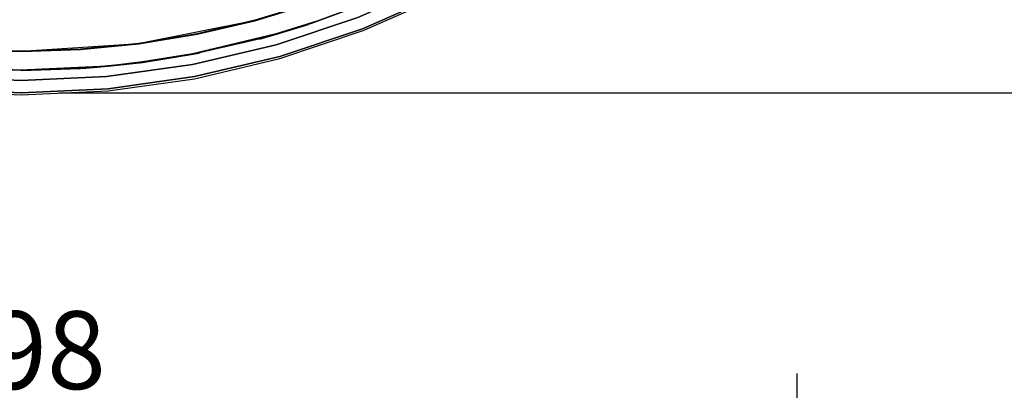
# Model space of a CAD drawing. Units: millimetres. Extents: x 745 to 3214, y -706 to 2466.
# Drawn here: x 1614 to 2247, y 1404 to 1642 of the extents above; entities that cross this region are included whole.
import ezdxf
from ezdxf.enums import TextEntityAlignment as Align

# ---------------------------------------------------------------- set-up
doc = ezdxf.new("R2010")
doc.units = ezdxf.units.MM
for name, color, linetype in [('Default', 7, 'Continuous'), ('TIOM48R-범퍼', 7, 'Continuous'), ('TIOM48R-스톱퍼상부샷시', 7, 'Continuous')]:
    doc.layers.add(name, color=color, linetype=linetype)
doc.styles.add('SEACAD_Arial', font='arial.ttf')
doc.dimstyles.new('한독Dim', dxfattribs={"dimtxt": 50, "dimasz": 50, "dimexe": 25, "dimexo": 25, "dimgap": 50, "dimtad": 1, "dimdec": 0, "dimdsep": 46, "dimtxsty": 'SEACAD_Arial', "dimblk1": '_SE_FILLED', "dimblk2": '_SE_FILLED', "dimsah": 1, "dimcen": 25, "dimadec": 1, "dimazin": 0, "dimtfac": 1, "dimtmove": 0, "dimatfit": 3, "dimfxl": 1, "dimtolj": 1, "dimarcsym": 0})

# ---------------------------------------------------------------- blocks, each defined once
blk = doc.blocks.new('SE2')
at = {"layer": 'TIOM48R-범퍼', "color": 7, "linetype": 'Continuous'}
for points in [[(2057.82, 1798.55), (2019.1, 1759.83), (1976.21, 1724.15), (1939.27, 1698.83), (1930.34, 1692.72), (1882.09, 1665.84), (1831.45, 1643.47), (1779.03, 1625.88), (1725.42, 1613.25), (1670.02, 1605.46), (1615.21, 1602.92), (1559.81, 1605.43)], [(1559.81, 1605.43), (1615.21, 1602.92), (1670.02, 1605.46), (1725.42, 1613.25), (1779.03, 1625.88), (1831.45, 1643.47), (1882.09, 1665.84), (1930.34, 1692.72), (1939.27, 1698.83), (1976.21, 1724.15), (2019.1, 1759.83), (2057.82, 1798.55)], [(1164.86, 1792.13), (1204.77, 1752.29), (1247.66, 1716.68), (1294.13, 1684.87), (1343.57, 1657.38), (1394.8, 1634.78), (1448.42, 1616.85), (1503.22, 1604.01), (1558.62, 1596.3), (1615.21, 1593.74), (1671.21, 1596.37), (1726.61, 1604.1), (1781.41, 1617.01), (1835.03, 1635.02), (1886.26, 1657.66), (1935.7, 1685.26), (1981.57, 1716.68), (1988.12, 1722.12), (2025.06, 1752.81), (2044.71, 1772.47)], [(2063.18, 1792.73), (2024.46, 1754.01), (1980.97, 1717.83), (1944.04, 1692.51), (1934.51, 1685.99), (1885.66, 1658.78), (1834.43, 1636.14), (1781.41, 1618.34), (1726.61, 1605.41), (1671.21, 1597.65), (1615.21, 1595.01), (1558.62, 1597.57)], [(1558.62, 1597.57), (1615.21, 1595.01), (1671.21, 1597.65), (1726.61, 1605.41), (1781.41, 1618.34), (1834.43, 1636.14), (1885.66, 1658.78), (1934.51, 1685.99), (1944.04, 1692.51), (1980.97, 1717.83), (2024.46, 1754.01), (2063.18, 1792.73)]]:
    blk.add_lwpolyline(points, dxfattribs=at)
at = {"layer": 'TIOM48R-스톱퍼상부샷시', "color": 7, "linetype": 'Continuous'}
for points in [[(1831.45, 1650.65), (1805.84, 1641.26), (1779.03, 1632.83), (1725.42, 1620.05), (1693.25, 1614.85), (1670.61, 1612.24), (1614.62, 1609.58), (1559.81, 1612.14)], [(1801.67, 1652.38), (1765.33, 1641.34), (1728.4, 1632.71), (1690.87, 1626.48), (1653.34, 1622.76), (1615.21, 1621.47), (1577.09, 1622.67)], [(2033.99, 1782.9), (2026.25, 1775.62), (2005.99, 1756.69), (1976.21, 1732.23), (1944.64, 1709.57), (1940.47, 1706.92), (1911.87, 1689.16), (1877.32, 1670.65), (1842.18, 1654.7), (1805.84, 1640.99), (1768.9, 1629.75), (1730.78, 1620.81), (1692.65, 1614.49), (1681.93, 1613.37), (1653.93, 1610.63), (1615.21, 1609.33), (1576.49, 1610.56)], [(1559.81, 1612.14), (1614.62, 1609.58), (1670.61, 1612.24), (1693.25, 1614.85), (1725.42, 1620.05), (1779.03, 1632.83), (1805.84, 1641.26), (1831.45, 1650.65)], [(2025.65, 1791.73), (2025.06, 1791.51), (1997.65, 1765.86), (1968.46, 1741.91), (1937.49, 1719.7), (1905.32, 1699.68), (1871.96, 1681.83), (1837.41, 1666.15), (1801.67, 1652.66), (1765.33, 1641.61), (1728.4, 1632.98), (1690.87, 1626.75), (1653.34, 1623.03), (1615.21, 1621.73), (1577.09, 1622.94)], [(1577.09, 1622.67), (1615.21, 1621.47), (1653.34, 1622.76), (1690.87, 1626.48), (1728.4, 1632.71), (1765.33, 1641.34), (1801.67, 1652.38), (1837.41, 1665.86), (1871.96, 1681.53), (1905.32, 1699.37), (1938.08, 1719.8), (1968.46, 1741.57), (1998.25, 1766.06), (2025.65, 1791.73)], [(1692.65, 1627.06), (1764.73, 1641.45)], [(1805.24, 1640.76), (1801.67, 1639.57), (1768.31, 1629.56), (1780.82, 1633.1), (1799.88, 1638.98)], [(1615.21, 1621.75), (1691.32, 1626.8)], [(1652.6, 1622.95), (1690.27, 1626.66)], [(1748.01, 1625.42), (1748.03, 1624.83)], [(1750.52, 1626.02), (1750.59, 1625.42)], [(1753.02, 1626.62), (1753.14, 1626.02)], [(1755.52, 1627.21), (1755.7, 1626.62)], [(1758.03, 1627.81), (1758.25, 1627.21)], [(1760.53, 1628.4), (1760.81, 1627.81)], [(1763.03, 1629), (1763.37, 1628.4)], [(1765.54, 1629.59), (1765.92, 1629)], [(1768.04, 1630.19), (1768.4, 1629.59)], [(1770.54, 1630.79), (1770.36, 1630.19)], [(1654.53, 1610.69), (1671.21, 1612.04), (1693.25, 1614.58), (1726.61, 1619.98)], [(1692.03, 1614.38), (1728.4, 1620.32), (1730.06, 1620.66), (1730.49, 1621.25)], [(1733, 1621.85), (1732.69, 1621.25)], [(1735.5, 1622.45), (1735.25, 1621.85)], [(1738, 1623.04), (1737.8, 1622.45)], [(1740.51, 1623.64), (1740.36, 1623.04)], [(1743.01, 1624.23), (1742.92, 1623.64)], [(1745.51, 1624.83), (1745.47, 1624.23)], [(1615.21, 1609.33), (1653.34, 1610.58)]]:
    blk.add_lwpolyline(points, dxfattribs=at)
blk = doc.blocks.new('DMBLK18')
at = {"layer": 'Default', "linetype": 'Continuous', "transparency": 16777216}
for points in [[(1165.62, 1398.07), (1115.62, 1389.73), (1165.62, 1381.4)], [(2063.62, 1398.07), (2063.62, 1381.4), (2113.62, 1389.73)]]:
    blk.add_hatch(color=7, dxfattribs=at).paths.add_polyline_path(points)
at = {"layer": 'Default', "color": 7, "linetype": 'Continuous', "transparency": 16777216}
for p, q in [((1115.62, 1322.22), (1115.62, 1414.73)), ((2113.62, 1322.22), (2113.62, 1414.73)), ((1115.62, 1389.73), (2113.62, 1389.73))]:
    blk.add_line(p, q, dxfattribs=at)
at = {"layer": 'Default', "color": 7, "linetype": 'Continuous', "transparency": 16777216, "style": 'SEACAD_Arial'}
blk.add_text('998', height=50, dxfattribs=at).set_placement((1556.16, 1454.73), align=Align.TOP_LEFT)
blk = doc.blocks.new('_SE_FILLED')
at = {"color": 0}
blk.add_line((0, 0), (-1, 0), dxfattribs=at)
blk.add_solid([(0, 0), (-1, -0.1665), (-1, 0.1665), (0, 0)], dxfattribs=at)
blk = doc.blocks.new('DMBLK19')
at = {"layer": 'Default', "linetype": 'Continuous', "transparency": 16777216}
for points in [[(2468.41, 2192.71), (2460.08, 2242.71), (2451.75, 2192.71)], [(2468.41, 1644.98), (2451.75, 1644.98), (2460.08, 1594.98)]]:
    blk.add_hatch(color=7, dxfattribs=at).paths.add_polyline_path(points)
at = {"layer": 'Default', "color": 7, "linetype": 'Continuous', "transparency": 16777216}
for p, q in [((2241.62, 2242.71), (2485.08, 2242.71)), ((2460.08, 2242.71), (2460.08, 1594.98)), ((1639.62, 1594.98), (2485.08, 1594.98))]:
    blk.add_line(p, q, dxfattribs=at)
at = {"layer": 'Default', "color": 7, "linetype": 'Continuous', "transparency": 16777216, "style": 'SEACAD_Arial'}
blk.add_text('648', height=50, rotation=90, dxfattribs=at).set_placement((2395.08, 1860.39), align=Align.TOP_LEFT)

msp = doc.modelspace()

# ---------------------------------------------------------------- block references
at = {"layer": 'Default'}
msp.add_blockref('SE2', (0, 0), dxfattribs=at)

# ---------------------------------------------------------------- dimensions: what is measured, and where the dimension line sits
at = {"layer": 'Default', "color": 7, "linetype": 'Continuous'}
for base, p1, p2, angle, picture, middle, dimtype in [((2460.08, 1594.98), (2216.62, 2242.71), (1614.62, 1594.98), 90, 'DMBLK19', (2460.08, 1918.85), 160), ((1115.62, 1389.73), (1115.62, 1297.22), (2113.62, 1297.22), 0, 'DMBLK18', (1614.62, 1389.73), 161)]:
    dim = msp.add_linear_dim(base=base, p1=p1, p2=p2, angle=angle, text='\\A1;<>', dimstyle='한독Dim', dxfattribs=at)
    dim.commit()
    dim.dimension.update_dxf_attribs({"geometry": picture, "text_midpoint": middle, "dimtype": dimtype})

doc.saveas('drawing.dxf')
